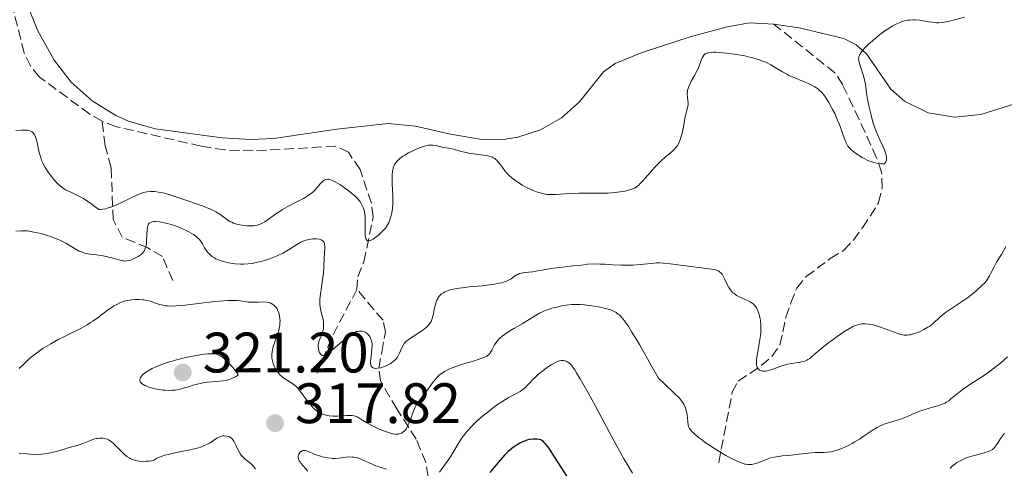
# Model space of a CAD drawing. Units: metres. Extents: x 622182 to 625663, y 4667036 to 4669409.
# Drawn here: x 623235 to 623408, y 4667178 to 4667257 of the extents above; entities that cross this region are included whole.
import ezdxf

# ---------------------------------------------------------------- set-up
doc = ezdxf.new("R2010")
doc.units = ezdxf.units.M
doc.header["$MEASUREMENT"] = 0
doc.linetypes.add('DGN Style 3', pattern=[2.435890702152634, 1.739921930109024, -0.6959687720436097])
for name, color, linetype, lineweight in [('Barranco lineal', 142, 'DGN Style 3', 13), ('Cota de punto acotado terreno', 7, 'Continuous', 0), ('Curva de nivel directora', 30, 'Continuous', 30), ('Curva de nivel intermedia', 30, 'Continuous', 0), ('Línea de cambio de uso (parcela vista)', 92, 'Continuous', 0), ('Punto acotado terreno (símbolo)', 7, 'Continuous', 0)]:
    doc.layers.add(name, color=color, linetype=linetype, lineweight=lineweight)
doc.styles.add('Style-Arial', font='arial.ttf')

# ---------------------------------------------------------------- blocks, each defined once
blk = doc.blocks.new('5PATER')
at = {"layer": 'Punto acotado terreno (símbolo)', "linetype": 'Continuous', "lineweight": 0}
h = blk.add_hatch(color=51, dxfattribs=at)
edge = h.paths.add_edge_path()
edge.add_ellipse((0, 0), major_axis=(-0.1095731443231308, -0.1110710700762829), ratio=0.9994222409660317, start_angle=0, end_angle=360)

msp = doc.modelspace()

# ---------------------------------------------------------------- linework, layer by layer
at = {"layer": 'Barranco lineal', "color": 142, "linetype": 'DGN Style 3', "lineweight": 13, "extrusion": (-0.4451854107100445, 0.4963473710766378, 0.745284668644297), "elevation": 2039304.106742705, "flags": 128}
msp.add_lwpolyline([(-3580272.4614507, -2279052.686510685), (-3580278.761647613, -2279056.766022772), (-3580287.495850916, -2279061.070507951)], dxfattribs=at)
at = {"layer": 'Barranco lineal', "color": 142, "linetype": 'DGN Style 3', "lineweight": 13}
for points in [[(623249.0499999998, 4667239.01, 301.1100000000006), (623246.8799999999, 4667240.26, 301.1100000000006), (623238.0700000003, 4667246.779999999, 301.1100000000006), (623236.4699999997, 4667248.74, 301.0399999999936), (623235.3600000005, 4667251, 300.8899999999995), (623233.29, 4667259.189999999, 300.7299999999959), (623232.8099999996, 4667263.600000001, 300.7400000000052), (623232.6100000005, 4667275.439999999, 300.3600000000006), (623231.8399999999, 4667287.869999999, 299.25), (623231.2800000003, 4667293.609999999, 299.25), (623230.3499999996, 4667298.539999999, 299.25), (623230.1100000005, 4667299.470000001, 299.25), (623228.9800000006, 4667301.350000001, 299.25), (623224.8300000001, 4667305.65, 298.5), (623224.2000000002, 4667307.430000001, 298.1300000000047), (623223.4699999997, 4667308.710000001, 298.2700000000041)], [(623357.3700000001, 4667179.01, 315.2700000000041), (623359.75, 4667191.390000001, 312.2899999999936), (623360.8099999996, 4667193.359999999, 311.5599999999977), (623364.8600000005, 4667196.07, 309.6900000000023), (623366.7000000002, 4667197.680000001, 308.9400000000023), (623368.1399999997, 4667199.730000001, 308.9499999999971), (623368.6200000001, 4667201.99, 308.1900000000023), (623369.1699999999, 4667204.59, 308.1900000000023), (623370.0300000003, 4667207.09, 307.820000000007), (623371.0800000001, 4667209.689999999, 307.820000000007), (623372.7300000006, 4667211.710000001, 307.4499999999971), (623376.9600000001, 4667214.869999999, 307.070000000007), (623379.3200000003, 4667216.300000001, 306.6999999999971), (623381.0300000003, 4667218.130000001, 306.7100000000065), (623382.6399999997, 4667220.310000001, 306.3300000000018), (623385.4600000001, 4667224.699999999, 306.3300000000018), (623386.0700000003, 4667227.289999999, 305.9799999999959), (623386, 4667230.060000001, 305.9700000000012), (623385.1200000001, 4667232.600000001, 305.679999999993), (623382.0300000003, 4667239.34, 304.6000000000058), (623379.1699999999, 4667245.390000001, 304.2700000000041), (623377.8300000001, 4667247.49, 304.1699999999983), (623367.0499999998, 4667256.08, 303.3699999999953)], [(623261.4699999997, 4667211.02, 312.2799999999988), (623259.6500000004, 4667215.26, 310.7899999999936), (623257.0999999996, 4667216.77, 309.679999999993), (623252.5999999996, 4667218.640000001, 307.8099999999977), (623250.9900000002, 4667221.720000001, 305.5800000000018), (623250.6399999997, 4667230.850000001, 302.6000000000058), (623249.5999999996, 4667234.720000001, 301.8500000000058), (623249.0499999998, 4667239.01, 301.1100000000006)], [(623293.8300000001, 4667209.430000001, 306.320000000007), (623293.9699999997, 4667211.699999999, 305.7799999999988), (623295.04, 4667214.32, 305.2100000000065), (623296.6900000004, 4667222.210000001, 304.0899999999965), (623296.3600000005, 4667224.619999999, 303.6199999999953), (623294.3600000005, 4667230.529999999, 302.9700000000012), (623292.3200000003, 4667233.58, 302.6000000000058), (623290.0700000003, 4667234.630000001, 302.2400000000052), (623275.5999999996, 4667233.789999999, 301.4799999999959), (623270.6299999999, 4667233.980000001, 301.6900000000023), (623266.4400000004, 4667234.630000001, 301.8500000000058), (623251.5700000003, 4667238.060000001, 301.1499999999942), (623249.0499999998, 4667239.01, 301.1100000000006)], [(623304.6200000001, 4667166.029999999, 325.6900000000023), (623306.2599999999, 4667174.42, 319.3600000000006), (623306.3499999996, 4667176.600000001, 318.2400000000052), (623305.9100000003, 4667179.029999999, 317.6000000000058), (623304.2300000006, 4667183.140000001, 316.3800000000047), (623300.8499999996, 4667188.449999999, 313.0299999999988), (623297.9800000006, 4667193.380000001, 311.1699999999983), (623297.6500000004, 4667195.609999999, 310.1499999999942), (623298.1900000004, 4667198.460000001, 308.929999999993), (623298.8300000001, 4667201.949999999, 308.5599999999977), (623298.4000000004, 4667204.029999999, 307.8099999999977), (623293.8300000001, 4667209.430000001, 306.320000000007)]]:
    msp.add_polyline3d(points, dxfattribs=at)
at = {"layer": 'Curva de nivel directora', "color": 30, "linetype": 'Continuous', "lineweight": 30, "elevation": 325, "flags": 128}
msp.add_lwpolyline([(623332.8700000001, 4667173.250000001), (623329.8199999991, 4667178.050000002), (623328.5499999997, 4667180.020000001), (623327.6299999988, 4667181.420000001), (623327.2899999989, 4667181.91), (623326.909999999, 4667182.400000001), (623326.7399999991, 4667182.580000001), (623326.4500000007, 4667182.84), (623326.2699999998, 4667182.949999999), (623326.149999999, 4667183.01), (623325.8899999997, 4667183.080000001), (623325.4400000004, 4667183.15), (623325.1900000002, 4667183.160000003), (623324.79, 4667183.15), (623324.1299999984, 4667183.060000001), (623323.659999999, 4667182.949999999), (623323.4299999988, 4667182.869999999), (623323.0699999989, 4667182.740000002), (623322.7000000001, 4667182.580000001), (623322.4599999987, 4667182.460000002), (623321.9699999992, 4667182.170000002), (623321.2400000005, 4667181.660000003), (623320.7399999998, 4667181.250000001), (623320.409999999, 4667180.960000004), (623319.7400000007, 4667180.310000001), (623319.3699999996, 4667179.910000003), (623318.6199999988, 4667179.060000001), (623317.1500000001, 4667177.300000001)], dxfattribs=at)
at = {"layer": 'Curva de nivel intermedia', "color": 30, "linetype": 'Continuous', "lineweight": 0, "flags": 128}
for points, elevation in [([(623400.5800000007, 4667257.289999999), (623398.5800000001, 4667256.750000001), (623397.7000000017, 4667256.539999999), (623396.9700000007, 4667256.399999999), (623396.6399999999, 4667256.349999999), (623396.0400000009, 4667256.310000001), (623395.6600000008, 4667256.319999999), (623394.8700000019, 4667256.399999999), (623394.2100000002, 4667256.509999999), (623393.2400000002, 4667256.679999999), (623392.7300000006, 4667256.750000001), (623391.9600000017, 4667256.82), (623391.5700000006, 4667256.829999999), (623390.890000001, 4667256.8), (623390.54, 4667256.750000001), (623390.0199999993, 4667256.640000001), (623389.5000000007, 4667256.480000001), (623389.2300000002, 4667256.38), (623388.6800000004, 4667256.149999999), (623388.3899999998, 4667256.009999999), (623387.9600000007, 4667255.77), (623387.5000000002, 4667255.499999999), (623386.5700000004, 4667254.890000001), (623385.6500000019, 4667254.210000002), (623385.0700000006, 4667253.749999999), (623384.02, 4667252.859999999), (623383.6900000015, 4667252.550000001), (623383.1300000005, 4667251.999999999), (623382.7000000012, 4667251.519999998), (623382.4800000022, 4667251.23), (623382.3500000003, 4667251.06), (623382.1600000004, 4667250.729999999), (623382.0199999996, 4667250.409999999), (623381.9800000016, 4667250.250000001), (623381.9600000014, 4667249.940000001), (623381.9800000016, 4667249.71), (623382.1100000012, 4667249.180000001), (623382.3700000005, 4667248.42), (623382.7800000019, 4667247.189999999), (623382.9500000017, 4667246.539999999), (623383.1399999994, 4667245.53), (623383.3700000019, 4667243.919999998), (623383.5300000005, 4667242.899999999), (623383.8600000013, 4667241.24), (623384.0800000004, 4667240.319999999), (623384.4800000006, 4667238.869999999), (623384.8, 4667237.880000001), (623384.9800000011, 4667237.390000001), (623385.2800000008, 4667236.67), (623385.7000000009, 4667235.720000001), (623386.2599999997, 4667234.529999998), (623386.500000001, 4667233.980000001), (623386.6900000012, 4667233.449999999), (623386.7600000004, 4667233.199999998), (623386.8400000008, 4667232.84), (623386.860000001, 4667232.539999999), (623386.860000001, 4667232.390000001), (623386.8400000008, 4667232.180000001), (623386.7500000015, 4667231.890000001), (623386.5900000005, 4667231.63), (623386.49, 4667231.509999999), (623385.8399999995, 4667231.529999998), (623385.4200000016, 4667231.58), (623385.1500000011, 4667231.63), (623384.6300000002, 4667231.75), (623384.2700000004, 4667231.869999998), (623383.5799999997, 4667232.140000002), (623382.9600000005, 4667232.439999999), (623382.5899999995, 4667232.650000001), (623381.9600000014, 4667233.050000001), (623381.1800000013, 4667233.580000001), (623380.8200000015, 4667233.849999999), (623380.6400000005, 4667234.01), (623380.3400000009, 4667234.32), (623380.0700000006, 4667234.66), (623379.9499999997, 4667234.859999999), (623379.7500000009, 4667235.220000002), (623379.4500000014, 4667235.930000001), (623379.1100000015, 4667236.9), (623378.5700000006, 4667238.42), (623378.26, 4667239.220000001), (623377.7500000005, 4667240.369999999), (623377.3900000005, 4667241.08), (623376.6999999998, 4667242.309999999), (623376.1200000009, 4667243.25), (623375.8500000006, 4667243.63), (623375.4200000013, 4667244.130000001), (623374.9699999997, 4667244.56), (623374.7199999995, 4667244.770000001), (623374.2600000012, 4667245.069999999), (623373.7200000003, 4667245.38), (623373.4000000008, 4667245.539999999), (623372.2699999998, 4667246.02), (623370.570000001, 4667246.71), (623369.7199999995, 4667247.079999999), (623369.3300000004, 4667247.279999998)], 305.0000000000001), ([(623369.3300000004, 4667247.279999998), (623368.5700000006, 4667247.689999999), (623367.1800000002, 4667248.519999999), (623366.5200000008, 4667248.9), (623365.6300000012, 4667249.369999998), (623365.1500000006, 4667249.58), (623364.3300000003, 4667249.88), (623363.3600000002, 4667250.159999999), (623362.7900000003, 4667250.3), (623361.9600000011, 4667250.480000001), (623360.1100000005, 4667250.81), (623358.7100000011, 4667250.999999999), (623357.4400000015, 4667251.119999998), (623356.8899999994, 4667251.140000001), (623356.42, 4667251.140000001), (623356.1400000006, 4667251.119999998), (623355.6700000013, 4667251.06), (623355.4700000001, 4667251.009999999), (623355.1399999993, 4667250.890000001), (623354.8900000012, 4667250.74), (623354.7600000015, 4667250.619999999), (623354.5600000003, 4667250.34), (623354.4700000009, 4667250.17), (623354.3100000002, 4667249.770000001), (623353.9700000002, 4667248.78), (623353.6900000009, 4667248.160000001), (623353.1000000008, 4667247.07), (623352.5300000008, 4667246.04), (623352.2800000005, 4667245.53), (623352.0800000015, 4667245.029999999), (623352.000000001, 4667244.789999999), (623351.9200000007, 4667244.449999998), (623351.8800000004, 4667244.23), (623351.8600000002, 4667243.82), (623351.8899999993, 4667243.259999999), (623351.9699999997, 4667242.579999999), (623351.99, 4667242.279999998), (623351.99, 4667242.05), (623351.9299999997, 4667241.609999999), (623351.5100000015, 4667239.759999999), (623351.1500000017, 4667237.759999998), (623350.9000000014, 4667236.67), (623350.6900000012, 4667235.970000001), (623350.5700000006, 4667235.640000001), (623350.3600000005, 4667235.179999999), (623350.1300000002, 4667234.779999998), (623349.9500000014, 4667234.529999998), (623349.5700000015, 4667234.07), (623349.3600000013, 4667233.859999998), (623348.920000001, 4667233.449999999), (623347.9400000019, 4667232.630000001), (623347.41, 4667232.17), (623347.0000000009, 4667231.789999999), (623346.1800000007, 4667230.95), (623345.3899999994, 4667230.069999999), (623344.4300000005, 4667228.989999999), (623344.0300000004, 4667228.539999999), (623343.5300000019, 4667228.009999999), (623343.3200000018, 4667227.81), (623342.9400000018, 4667227.49), (623342.6900000017, 4667227.34), (623342.5100000005, 4667227.239999999), (623342.1200000015, 4667227.079999999), (623341.3700000006, 4667226.849999999), (623340.9000000012, 4667226.73), (623340.0899999999, 4667226.59), (623339.1199999999, 4667226.470000001), (623338.5699999998, 4667226.430000001), (623337.9800000021, 4667226.399999999), (623336.7100000002, 4667226.369999998), (623334.0400000014, 4667226.359999998), (623332.7899999997, 4667226.350000001), (623331.1900000017, 4667226.289999999), (623329.5000000017, 4667226.180000001), (623328.8200000002, 4667226.140000001), (623328.0399999999, 4667226.12), (623327.6900000012, 4667226.130000001), (623327.1900000006, 4667226.17), (623326.4599999997, 4667226.289999999), (623325.76, 4667226.470000001), (623325.3900000014, 4667226.59), (623324.79, 4667226.819999999), (623323.82, 4667227.269999999), (623322.860000001, 4667227.800000001), (623322.3600000005, 4667228.109999999), (623321.6400000006, 4667228.609999999), (623320.9600000011, 4667229.15), (623320.6399999993, 4667229.439999999), (623320.350000001, 4667229.73), (623319.8300000001, 4667230.310000001), (623319.3800000009, 4667230.880000001), (623318.8700000013, 4667231.560000001), (623318.6500000021, 4667231.84), (623318.3799999994, 4667232.159999999), (623318.240000001, 4667232.3), (623318.0199999996, 4667232.470000001), (623317.7699999993, 4667232.609999998), (623317.6300000007, 4667232.680000001), (623317.4000000005, 4667232.760000001), (623316.8100000004, 4667232.92), (623315.6200000013, 4667233.119999998)], 305.0000000000001), ([(623276.290000001, 4667220.76), (623275.9199999999, 4667220.689999999), (623275.6600000008, 4667220.659999999), (623275.0999999996, 4667220.63), (623274.4800000006, 4667220.65), (623274.150000002, 4667220.680000001), (623273.6500000014, 4667220.739999999), (623272.8900000014, 4667220.890000001), (623272.3900000006, 4667221.029999998), (623272.1600000004, 4667221.109999998), (623271.8200000006, 4667221.249999999), (623271.500000001, 4667221.41), (623270.9199999999, 4667221.789999999), (623269.7300000008, 4667222.659999999), (623269.02, 4667223.100000001), (623268.610000001, 4667223.319999999), (623267.6900000002, 4667223.730000001), (623266.6500000006, 4667224.130000001), (623264.3100000004, 4667224.949999998), (623261.8300000017, 4667225.8), (623260.6200000001, 4667226.180000001), (623259.4800000002, 4667226.470000001), (623258.9500000004, 4667226.569999999), (623258.3, 4667226.66), (623257.9800000006, 4667226.679999999), (623257.5300000012, 4667226.67), (623256.9299999999, 4667226.609999999), (623256.6200000015, 4667226.550000001), (623256, 4667226.369999998), (623255.5599999997, 4667226.220000001), (623254.6000000008, 4667225.8), (623252.0000000013, 4667224.499999999), (623251.0500000013, 4667224.099999999), (623250.5799999997, 4667223.92), (623249.9500000017, 4667223.720000002), (623249.6299999999, 4667223.640000001), (623249.1700000016, 4667223.55), (623248.7100000011, 4667223.5), (623248.49, 4667223.489999999), (623247.6200000005, 4667224.170000001), (623247.0900000005, 4667224.56), (623246.1100000016, 4667225.21), (623245.6600000003, 4667225.480000001), (623244.850000001, 4667225.930000001), (623244.1500000014, 4667226.27), (623243.3400000001, 4667226.640000001), (623243.0000000002, 4667226.800000002), (623242.6500000015, 4667226.980000001), (623242.0500000003, 4667227.359999998), (623241.5400000006, 4667227.760000001), (623241.2300000022, 4667228.06), (623240.5999999996, 4667228.750000001), (623239.9300000013, 4667229.600000001), (623239.5800000004, 4667230.09), (623239.0700000008, 4667230.869999999), (623238.7700000014, 4667231.429999998), (623238.6200000015, 4667231.720000001), (623238.4299999992, 4667232.159999999), (623238.2599999994, 4667232.619999999), (623237.9900000012, 4667233.539999999), (623237.6200000001, 4667235.25), (623237.4500000003, 4667235.939999999), (623237.3600000008, 4667236.23), (623237.1600000019, 4667236.67), (623237.0800000015, 4667236.789999999), (623236.9200000005, 4667236.989999999), (623236.7400000017, 4667237.139999999), (623236.620000001, 4667237.220000001), (623236.3300000004, 4667237.329999999), (623235.9600000017, 4667237.419999998), (623235.7500000015, 4667237.439999999), (623235.2500000009, 4667237.460000001), (623234.8600000021, 4667237.45), (623233.8700000017, 4667237.369999999)], 305.0000000000001), ([(623315.6200000013, 4667233.119999998), (623313.7999999997, 4667233.369999998), (623312.9600000014, 4667233.509999999), (623311.9600000001, 4667233.730000001), (623310.9699999999, 4667234.019999999), (623310.5499999997, 4667234.140000001), (623309.9100000004, 4667234.27), (623309.0499999998, 4667234.42), (623308.6200000007, 4667234.52), (623307.6799999997, 4667234.759999999), (623307.1299999999, 4667234.83), (623306.7000000007, 4667234.819999999), (623306.4700000006, 4667234.800000001), (623306.0999999995, 4667234.740000002), (623305.6900000004, 4667234.640000001), (623304.8000000007, 4667234.339999998), (623303.8799999999, 4667233.949999999), (623303.2800000008, 4667233.659999999), (623302.9000000008, 4667233.46), (623302.2200000014, 4667233.08), (623301.9000000019, 4667232.869999997), (623301.3699999999, 4667232.49), (623300.9900000021, 4667232.13), (623300.7900000009, 4667231.909999999), (623300.4800000002, 4667231.46), (623300.2499999999, 4667230.99), (623300.1600000005, 4667230.720000001), (623300.0599999999, 4667230.25), (623299.9999999995, 4667229.640000001), (623299.9900000007, 4667229.279999998), (623300.0199999998, 4667227.960000002), (623300.1100000013, 4667225.939999999), (623300.1200000005, 4667224.96), (623300.1000000001, 4667224.499999999), (623300.0399999998, 4667223.659999998), (623299.9400000015, 4667222.91), (623299.85, 4667222.470000001), (623299.7800000005, 4667222.189999998), (623299.6200000019, 4667221.689999999), (623299.4200000007, 4667221.189999999), (623299.2999999999, 4667220.960000001), (623299.0200000006, 4667220.529999999), (623298.8100000005, 4667220.239999999), (623298.2699999996, 4667219.66), (623297.5800000011, 4667219.019999999), (623297.2100000001, 4667218.720000002), (623296.6700000013, 4667218.319999998), (623296.3300000017, 4667218.130000001), (623296.1799999997, 4667218.06), (623295.9699999995, 4667217.99), (623295.7999999997, 4667217.970000001), (623295.7000000014, 4667217.99), (623295.5300000014, 4667218.09), (623295.3700000006, 4667218.369999998), (623295.3000000013, 4667218.649999999), (623295.2699999999, 4667218.859999999), (623295.240000001, 4667219.350000001), (623295.2499999999, 4667220.319999999), (623295.2800000011, 4667221.699999998), (623295.2499999999, 4667222.34), (623295.2300000021, 4667222.630000001), (623295.1400000004, 4667223.140000001), (623295.0199999996, 4667223.59), (623294.9200000013, 4667223.86), (623294.7000000001, 4667224.350000001), (623294.4400000006, 4667224.81), (623294.2599999997, 4667225.050000002), (623293.9300000012, 4667225.429999999), (623293.4700000007, 4667225.880000001), (623293.1800000002, 4667226.130000001), (623292.200000001, 4667226.899999999), (623291.6500000012, 4667227.310000001), (623290.8100000008, 4667227.880000001), (623290.0199999996, 4667228.359999999), (623289.6700000009, 4667228.539999999), (623289.3500000011, 4667228.67), (623289.1700000003, 4667228.730000001), (623288.8300000003, 4667228.810000001), (623288.6900000018, 4667228.819999999), (623288.4300000003, 4667228.789999999), (623288.2000000001, 4667228.71), (623288.0599999992, 4667228.640000001), (623287.7999999999, 4667228.439999999), (623287.3799999999, 4667227.999999999), (623286.7800000008, 4667227.310000001), (623286.4600000011, 4667226.96), (623286.0000000007, 4667226.52), (623285.7300000002, 4667226.300000001), (623285.280000001, 4667225.970000001), (623284.730000001, 4667225.63), (623284.4100000014, 4667225.449999999), (623283.2800000005, 4667224.869999998), (623281.5700000006, 4667223.989999999), (623280.7200000011, 4667223.5), (623280.320000001, 4667223.240000002), (623279.5600000012, 4667222.720000001), (623278.22, 4667221.73), (623277.6299999999, 4667221.34), (623277.0800000001, 4667221.039999999), (623276.8200000008, 4667220.919999998), (623276.290000001, 4667220.76)], 305.0000000000001), ([(623261.3700000012, 4667220.810000001), (623260.5599999998, 4667221.039999999), (623259.9699999997, 4667221.180000001), (623259.1400000005, 4667221.33), (623258.4100000019, 4667221.390000001), (623258.1000000011, 4667221.380000001), (623257.8399999996, 4667221.34), (623257.690000002, 4667221.300000001), (623257.4400000017, 4667221.180000001), (623257.3400000011, 4667221.100000001), (623257.1800000002, 4667220.909999999), (623257.0599999996, 4667220.659999999), (623257.0100000004, 4667220.46), (623256.9400000012, 4667219.990000002), (623256.9000000008, 4667219.000000001), (623256.8700000017, 4667218.029999998), (623256.8400000005, 4667217.55), (623256.7700000012, 4667217.119999998), (623256.730000001, 4667216.92), (623256.6399999993, 4667216.640000001), (623256.5800000012, 4667216.470000001), (623256.4200000003, 4667216.17), (623256.3200000019, 4667216.039999999), (623256.1200000008, 4667215.810000001), (623255.9000000017, 4667215.599999999), (623255.4099999999, 4667215.259999999), (623254.8199999998, 4667214.939999999), (623254.5600000005, 4667214.820000002), (623254.0599999999, 4667214.62), (623253.7000000001, 4667214.52), (623253.3800000004, 4667214.460000001), (623253.2199999995, 4667214.45), (623252.890000001, 4667214.460000001), (623252.6400000006, 4667214.499999999), (623252.0300000004, 4667214.640000001), (623250.0099999999, 4667215.199999998), (623249.2300000018, 4667215.369999998), (623248.8400000008, 4667215.440000001), (623248.0600000008, 4667215.55), (623247.0400000014, 4667215.659999999), (623246.5300000019, 4667215.739999999), (623246.0300000012, 4667215.849999999), (623245.7899999998, 4667215.920000001), (623245.4200000009, 4667216.05), (623245.0499999999, 4667216.210000001), (623244.3100000002, 4667216.619999998), (623242.6900000018, 4667217.59), (623241.7500000007, 4667218.08), (623241.2400000012, 4667218.31), (623240.1600000015, 4667218.71), (623239.0500000007, 4667219.060000001), (623238.3300000009, 4667219.26), (623237.0400000013, 4667219.550000001), (623236.2600000012, 4667219.689999999), (623235.9200000014, 4667219.73), (623235.270000001, 4667219.779999998), (623234.8500000008, 4667219.77), (623233.9200000009, 4667219.699999998)], 310), ([(623293.0800000017, 4667201.699999998), (623292.8300000014, 4667201.539999999), (623292.2500000002, 4667201.109999998), (623291.1700000007, 4667200.240000002), (623289.6300000006, 4667198.970000002), (623288.9700000011, 4667198.449999998), (623288.4600000017, 4667198.090000001), (623288.2500000015, 4667197.970000001), (623288.0200000012, 4667197.869999999), (623287.9200000007, 4667197.849999999), (623287.7400000019, 4667197.84), (623287.6400000014, 4667197.880000001), (623287.4600000002, 4667198.019999999), (623287.3399999995, 4667198.189999999), (623287.2700000004, 4667198.32), (623287.1400000006, 4667198.649999999), (623287.04, 4667199.060000001), (623287.0100000009, 4667199.499999999), (623287.0199999999, 4667199.710000001), (623287.0500000013, 4667199.92), (623287.1500000019, 4667200.33), (623287.3100000005, 4667200.730000001), (623287.5400000007, 4667201.269999999), (623287.6600000013, 4667201.539999999), (623287.8500000014, 4667202.13), (623287.9200000007, 4667202.440000001), (623287.9699999999, 4667202.939999999), (623287.9600000009, 4667203.490000002), (623287.9200000007, 4667203.779999999), (623287.8700000015, 4667204.09), (623287.7100000005, 4667204.760000001), (623287.4700000014, 4667205.76), (623287.3799999999, 4667206.32), (623287.3200000017, 4667206.91), (623287.3100000005, 4667207.220000002), (623287.3200000017, 4667207.699999999), (623287.4100000011, 4667208.71), (623287.5099999994, 4667209.409999999), (623287.7400000019, 4667210.829999999), (623287.9000000006, 4667211.869999998), (623287.9500000019, 4667212.36), (623288.0200000012, 4667213.31), (623288.0900000005, 4667215.02), (623288.1200000019, 4667215.769999999), (623288.1799999999, 4667216.649999999), (623288.1799999999, 4667217.029999999), (623288.1500000008, 4667217.369999999), (623288.1100000007, 4667217.53), (623287.980000001, 4667217.800000001), (623287.8899999994, 4667217.92), (623287.7100000005, 4667218.06), (623287.5600000008, 4667218.149999999), (623287.1800000009, 4667218.27), (623286.7400000005, 4667218.34), (623286.5199999993, 4667218.350000001), (623286.060000001, 4667218.34), (623285.7000000011, 4667218.300000001), (623285.1600000003, 4667218.199999998), (623284.8899999998, 4667218.130000001), (623284.4900000019, 4667217.999999999), (623284.1100000021, 4667217.839999998), (623283.8600000015, 4667217.720000001), (623283.3699999999, 4667217.439999999), (623281.7800000006, 4667216.42), (623280.7999999993, 4667215.849999999), (623279.7800000003, 4667215.349999999), (623279.2200000014, 4667215.109999999), (623278.3200000006, 4667214.77), (623277.3799999995, 4667214.470000001), (623276.9000000012, 4667214.34), (623275.9000000021, 4667214.119999999), (623275.4000000014, 4667214.039999999), (623274.6400000014, 4667213.949999999), (623273.8900000004, 4667213.92), (623273.3800000009, 4667213.92), (623272.4000000019, 4667213.980000001), (623271.9300000002, 4667214.039999999), (623271.0100000015, 4667214.199999999), (623270.1700000011, 4667214.419999998), (623269.6600000014, 4667214.600000001), (623269.04, 4667214.859999998), (623268.7699999998, 4667215), (623268.3600000006, 4667215.259999999), (623268.1300000004, 4667215.440000001), (623267.7300000002, 4667215.810000001), (623267.5600000004, 4667216.01), (623267.280000001, 4667216.390000001), (623267.0500000007, 4667216.77), (623266.6900000009, 4667217.460000001), (623266.4500000017, 4667217.850000001), (623266.3300000011, 4667218.02), (623266.1299999999, 4667218.27), (623265.7800000012, 4667218.609999999), (623265.5800000001, 4667218.769999999), (623265.0999999995, 4667219.099999999), (623264.2900000003, 4667219.579999999), (623263.820000001, 4667219.820000002), (623263.0499999998, 4667220.179999999), (623262.2100000017, 4667220.519999999), (623261.7700000014, 4667220.680000001), (623261.3700000012, 4667220.810000001)], 310), ([(623407.8100000013, 4667216.980000001), (623407.4300000013, 4667216.260000001), (623407.0300000012, 4667215.569999999), (623406.4700000002, 4667214.699999998), (623406.1900000008, 4667214.230000001), (623405.7599999994, 4667213.42), (623405.2099999995, 4667212.319999999), (623404.9600000015, 4667211.84), (623404.6100000006, 4667211.26), (623404.3500000013, 4667210.930000001), (623404.1600000013, 4667210.699999999), (623403.6500000017, 4667210.179999999), (623402.5400000007, 4667209.159999999), (623401.8600000013, 4667208.58), (623401.1100000002, 4667207.999999999), (623400.7200000014, 4667207.720000001), (623399.5099999999, 4667206.92), (623397.9200000007, 4667205.9), (623397.2000000009, 4667205.38), (623396.8600000012, 4667205.109999999), (623396.2300000008, 4667204.559999999), (623395.0500000007, 4667203.490000002), (623394.4400000004, 4667203.01), (623394.1200000008, 4667202.8), (623393.4400000013, 4667202.409999999), (623392.7700000008, 4667202.09), (623392.3300000004, 4667201.91), (623391.5200000014, 4667201.630000001), (623391.0499999997, 4667201.510000001), (623390.8300000007, 4667201.460000001), (623390.4999999999, 4667201.42)], 310), ([(623390.4999999999, 4667201.42), (623390.1600000003, 4667201.42), (623389.9800000013, 4667201.439999999), (623389.38, 4667201.550000001), (623389.0200000001, 4667201.649999999), (623387.7400000016, 4667202.099999998), (623385.8200000017, 4667202.810000001), (623384.9200000009, 4667203.109999998), (623384.5099999995, 4667203.220000001), (623383.7699999998, 4667203.369999997), (623383.1300000005, 4667203.42), (623382.7500000005, 4667203.42), (623382.5100000014, 4667203.399999999), (623382.0500000009, 4667203.320000002), (623381.6100000006, 4667203.199999998), (623381.3800000004, 4667203.130000001), (623381.0400000005, 4667202.980000001), (623380.4600000017, 4667202.680000001), (623379.3799999999, 4667202), (623378.1600000015, 4667201.159999999), (623377.5, 4667200.679999999), (623376.4900000021, 4667199.939999999), (623375.1500000008, 4667198.869999998), (623374.4500000012, 4667198.260000001), (623373.7000000002, 4667197.61), (623373.3700000016, 4667197.34), (623373.0400000009, 4667197.119999998), (623372.8700000009, 4667197.029999998), (623372.6000000006, 4667196.91), (623372.3099999999, 4667196.81), (623371.6700000007, 4667196.67), (623370.2300000011, 4667196.470000001), (623369.4600000001, 4667196.32), (623369.0800000001, 4667196.220000001), (623368.3100000012, 4667195.980000001), (623366.9000000008, 4667195.46), (623366.2900000006, 4667195.259999999), (623366.0300000013, 4667195.180000001), (623365.5599999997, 4667195.100000001), (623365.1700000007, 4667195.09), (623364.9400000006, 4667195.130000001), (623364.8100000009, 4667195.17), (623364.5600000005, 4667195.279999998), (623364.3500000006, 4667195.449999998), (623364.260000001, 4667195.560000001), (623364.1500000015, 4667195.759999999), (623364.0599999998, 4667196.01), (623364.0399999998, 4667196.170000001), (623364.0100000007, 4667196.529999998), (623364.0100000007, 4667196.749999999), (623364.0300000008, 4667197.109999999), (623364.0800000001, 4667197.519999999), (623364.240000001, 4667198.48), (623364.6299999999, 4667200.649999999), (623364.7599999995, 4667201.73), (623364.7999999997, 4667202.239999999), (623364.7900000007, 4667203.180000001), (623364.7000000014, 4667204.029999999), (623364.6100000021, 4667204.529999998), (623364.5400000005, 4667204.84), (623364.3799999995, 4667205.410000001), (623364.1900000018, 4667205.890000002), (623364.0800000001, 4667206.109999998), (623363.9000000012, 4667206.400000001), (623363.6900000012, 4667206.67), (623363.5700000003, 4667206.789999997), (623363.290000001, 4667207.020000001), (623363.1400000012, 4667207.13), (623362.8799999997, 4667207.279999999), (623362.5800000002, 4667207.429999999), (623361.9200000009, 4667207.720000001), (623360.9700000009, 4667208.150000001), (623360.5100000004, 4667208.41), (623360.0800000012, 4667208.720000001), (623359.8800000001, 4667208.88), (623359.6200000008, 4667209.159999999), (623359.4500000009, 4667209.369999999), (623359.1600000004, 4667209.789999999), (623358.8000000005, 4667210.46), (623358.4000000004, 4667211.31), (623358.2199999995, 4667211.679999998), (623357.9600000001, 4667212.119999998), (623357.8200000015, 4667212.3), (623357.530000001, 4667212.579999999), (623357.3200000008, 4667212.710000001), (623357.1599999999, 4667212.789999999), (623356.8300000012, 4667212.91), (623356.6200000012, 4667212.960000001), (623356.1300000016, 4667213.039999999), (623353.900000001, 4667213.29), (623348.8400000005, 4667213.980000001), (623347.6300000013, 4667214.099999999), (623346.9500000018, 4667214.119999999), (623346.5100000014, 4667214.11), (623345.5200000014, 4667214.029999999), (623343.5499999998, 4667213.819999999), (623342.3400000005, 4667213.730000001), (623341.0000000017, 4667213.699999998), (623340.290000001, 4667213.71), (623338.78, 4667213.8), (623337.3600000006, 4667213.890000001)], 310), ([(623337.3600000006, 4667213.890000001), (623336.6200000008, 4667213.92), (623335.480000001, 4667213.929999999), (623334.3000000007, 4667213.869999998), (623333.7000000017, 4667213.8), (623332.7800000008, 4667213.649999999), (623331.7500000005, 4667213.58), (623329.9300000009, 4667213.390000001), (623328.3799999997, 4667213.180000001), (623325.9800000014, 4667212.769999999), (623324.6600000004, 4667212.579999999), (623323.4000000019, 4667212.429999999), (623322.9400000015, 4667212.369999999), (623322.3800000005, 4667212.230000001), (623322.0700000019, 4667212.109999999), (623321.8600000018, 4667212), (623321.4400000017, 4667211.720000001), (623320.9100000019, 4667211.350000001), (623320.5499999998, 4667211.140000001), (623320.1000000006, 4667210.930000001), (623319.8400000012, 4667210.829999999), (623319.2100000009, 4667210.640000001), (623318.8399999999, 4667210.55), (623318.2200000008, 4667210.42), (623317.49, 4667210.310000001), (623315.8400000003, 4667210.119999998), (623313.4599999998, 4667209.890000001), (623312.3199999998, 4667209.760000001), (623311.2800000005, 4667209.609999998), (623310.8100000012, 4667209.519999999), (623310.2000000009, 4667209.380000001), (623309.8400000011, 4667209.269999999), (623309.2399999998, 4667209.019999999), (623309.0000000007, 4667208.890000001), (623308.5900000016, 4667208.599999998), (623308.280000001, 4667208.279999998), (623308.110000001, 4667208.050000001), (623308.0199999994, 4667207.890000001), (623307.8600000007, 4667207.560000001), (623307.7500000012, 4667207.259999999), (623307.5600000012, 4667206.640000001), (623307.4100000014, 4667205.999999999), (623307.2500000005, 4667205.189999999), (623307.17, 4667204.82), (623307.0500000016, 4667204.359999998), (623306.98, 4667204.15), (623306.8500000006, 4667203.849999999), (623306.6800000005, 4667203.56), (623306.5800000001, 4667203.42), (623306.3499999997, 4667203.140000001), (623306.2100000011, 4667202.999999999), (623305.9699999997, 4667202.78), (623305.6900000004, 4667202.560000001), (623305.0500000011, 4667202.09), (623303.6699999997, 4667201.189999999), (623303.0700000008, 4667200.789999999), (623302.6100000005, 4667200.439999999), (623302.4300000014, 4667200.279999998), (623302.140000001, 4667199.949999998), (623301.9900000012, 4667199.720000001), (623301.7100000017, 4667199.189999998), (623301.2500000013, 4667198.150000001), (623300.9200000005, 4667197.579999999), (623300.6400000011, 4667197.220000001), (623300.4800000002, 4667197.039999999), (623300.2099999997, 4667196.79), (623299.9100000003, 4667196.550000001), (623299.6799999999, 4667196.409999999), (623299.2100000005, 4667196.15), (623298.9700000014, 4667196.039999999), (623298.4700000007, 4667195.849999999), (623297.9900000002, 4667195.71), (623297.4100000013, 4667195.599999999), (623297.1600000008, 4667195.59), (623296.9199999995, 4667195.609999999), (623296.780000001, 4667195.63), (623296.5599999996, 4667195.739999999), (623296.4700000002, 4667195.810000001), (623296.3300000017, 4667195.989999999), (623296.2500000012, 4667196.220000001), (623296.2199999999, 4667196.4), (623296.2100000009, 4667196.83), (623296.3000000004, 4667197.710000001), (623296.4600000012, 4667199), (623296.4800000014, 4667199.630000001), (623296.4700000002, 4667199.91), (623296.3800000009, 4667200.439999999), (623296.2199999999, 4667200.9), (623296.0900000003, 4667201.159999999), (623295.9800000007, 4667201.32), (623295.7500000005, 4667201.600000001), (623295.6000000008, 4667201.73), (623295.29, 4667201.929999999), (623294.9500000003, 4667202.060000001), (623294.7200000001, 4667202.109999999), (623294.5599999991, 4667202.13), (623294.2400000017, 4667202.13), (623293.9300000012, 4667202.08), (623293.7700000001, 4667202.039999999), (623293.5100000009, 4667201.939999999), (623293.0800000017, 4667201.699999998)], 310), ([(623278.5500000007, 4667207.08), (623278.22, 4667207.17), (623277.9900000021, 4667207.21), (623277.4900000013, 4667207.259999999), (623276.5800000017, 4667207.25), (623275.3099999998, 4667207.21), (623274.7100000008, 4667207.239999999), (623274.140000001, 4667207.310000001), (623273.2900000014, 4667207.449999999), (623272.7700000006, 4667207.500000001), (623271.7600000004, 4667207.529999999), (623271.1400000012, 4667207.519999999), (623270.4300000004, 4667207.470000001), (623268.7899999998, 4667207.319999999), (623263.66, 4667206.709999999), (623262.0100000005, 4667206.56), (623261.350000001, 4667206.529999998), (623260.5199999996, 4667206.56), (623260.1599999998, 4667206.59), (623259.4700000013, 4667206.73), (623259.1400000005, 4667206.83), (623258.4600000011, 4667207.050000002), (623257.4999999999, 4667207.369999999), (623256.9900000002, 4667207.51), (623256.4400000004, 4667207.619999999), (623256.140000001, 4667207.659999999), (623255.6, 4667207.710000001), (623255.3200000006, 4667207.710000001), (623254.8800000002, 4667207.699999999), (623254.2099999997, 4667207.639999999), (623253.5200000012, 4667207.519999999), (623253.1700000003, 4667207.429999999), (623252.4800000018, 4667207.21), (623252.1399999999, 4667207.08), (623251.6300000002, 4667206.84), (623251.1400000007, 4667206.570000002), (623250.8099999999, 4667206.369999999), (623250.1700000007, 4667205.92), (623248.1600000013, 4667204.4), (623247.4300000004, 4667203.869999998), (623247.0400000014, 4667203.619999998), (623246.4400000002, 4667203.24), (623245.1700000007, 4667202.529999999), (623243.8699999996, 4667201.869999998), (623242.2100000012, 4667201.060000001), (623241.4600000002, 4667200.690000001), (623240.0200000008, 4667199.92), (623239.2100000017, 4667199.439999999), (623238.7199999999, 4667199.119999998), (623237.7800000011, 4667198.460000002), (623236.82, 4667197.730000001), (623236.3000000014, 4667197.3), (623235.4499999997, 4667196.52), (623234.4599999996, 4667195.550000002)], 315.0000000000001), ([(623310.5700000019, 4667195.689999999), (623310.2000000009, 4667195.539999999), (623309.6700000013, 4667195.289999997), (623309.1799999995, 4667195.029999998), (623308.9500000015, 4667194.880000001), (623308.5, 4667194.560000001), (623308.2899999998, 4667194.38), (623307.9800000014, 4667194.09), (623307.6799999997, 4667193.77), (623307.1200000008, 4667193.07), (623306.1100000006, 4667191.62), (623305.6600000013, 4667191.000000001), (623305.25, 4667190.5), (623304.7400000005, 4667189.91), (623304.5000000012, 4667189.59), (623304.270000001, 4667189.220000002), (623304.1500000004, 4667189.009999999), (623303.9800000006, 4667188.649999999), (623303.6400000007, 4667187.76), (623303.1700000013, 4667186.419999998), (623302.9000000008, 4667185.770000001), (623302.6000000013, 4667185.180000001), (623302.4500000017, 4667184.92), (623302.1900000002, 4667184.599999999), (623301.9100000006, 4667184.349999999), (623301.7100000017, 4667184.220000002), (623301.5700000009, 4667184.159999998), (623301.2800000004, 4667184.069999999), (623301.0600000012, 4667184.029999999), (623300.5800000008, 4667184.029999999), (623300.0800000001, 4667184.109999999), (623299.7400000005, 4667184.199999999), (623299.0200000006, 4667184.429999999), (623298.1800000002, 4667184.749999999), (623297.6200000013, 4667184.979999999), (623296.5400000019, 4667185.490000002), (623295.7999999997, 4667185.88), (623295.4700000011, 4667186.069999999), (623294.880000001, 4667186.439999999), (623294.1800000013, 4667186.869999997), (623293.8399999995, 4667187.050000001), (623293.4900000007, 4667187.189999999), (623293.3000000007, 4667187.239999998), (623293.0000000012, 4667187.300000002), (623292.6799999994, 4667187.33), (623291.9700000008, 4667187.319999999), (623290.4199999997, 4667187.199999998), (623289.6300000006, 4667187.179999999), (623288.9600000001, 4667187.23), (623288.6400000004, 4667187.279999999), (623288.170000001, 4667187.399999999), (623287.7100000005, 4667187.569999999), (623287.4900000015, 4667187.67), (623287.0500000013, 4667187.920000001), (623286.8299999998, 4667188.07), (623286.5100000004, 4667188.329999999), (623286.2000000018, 4667188.619999998), (623285.5900000016, 4667189.289999999), (623285.0199999994, 4667190.010000001), (623284.3300000011, 4667190.940000001), (623284.0200000004, 4667191.359999998), (623283.4300000002, 4667192.09), (623283.0800000015, 4667192.440000001), (623282.8500000013, 4667192.640000002), (623282.3799999997, 4667192.980000001), (623281.1799999994, 4667193.720000001), (623280.7600000014, 4667194.029999999), (623280.5600000002, 4667194.21), (623280.3600000013, 4667194.409999999), (623279.9900000002, 4667194.859999998), (623279.76, 4667195.189999999), (623279.4800000007, 4667195.649999999), (623279.36, 4667195.88), (623279.1200000008, 4667196.42), (623278.9700000011, 4667196.899999999), (623278.9199999997, 4667197.140000001), (623278.8700000005, 4667197.519999999), (623278.8700000005, 4667197.909999999), (623278.8800000015, 4667198.119999999), (623278.9800000022, 4667198.789999999), (623279.0700000017, 4667199.159999999), (623279.1900000002, 4667199.559999999), (623279.4800000007, 4667200.41), (623279.9000000008, 4667201.630000001), (623280.0799999996, 4667202.25), (623280.2100000015, 4667202.869999999), (623280.2600000007, 4667203.16), (623280.300000001, 4667203.600000001), (623280.3099999998, 4667203.890000001), (623280.2800000008, 4667204.430000001), (623280.2400000006, 4667204.689999999), (623280.14, 4667205.17), (623279.9900000002, 4667205.609999999), (623279.8600000006, 4667205.869999999), (623279.7800000003, 4667206.039999999), (623279.5800000012, 4667206.329999999), (623279.4000000001, 4667206.539999999), (623279.2700000005, 4667206.66), (623279, 4667206.859999999), (623278.8600000015, 4667206.949999998), (623278.5500000007, 4667207.08)], 315.0000000000001), ([(623375.760000001, 4667180.810000001), (623374.8100000012, 4667180.800000002), (623374.3200000017, 4667180.789999999), (623373.1500000004, 4667180.699999998), (623371.4600000005, 4667180.49), (623370.5900000011, 4667180.390000001), (623369.7000000015, 4667180.300000001), (623368.5200000014, 4667180.199999998), (623367.9500000014, 4667180.130000001), (623367.110000001, 4667179.99), (623366.7100000008, 4667179.9), (623366.3200000019, 4667179.789999999), (623365.5700000009, 4667179.539999999), (623364.240000001, 4667179.009999999), (623363.6500000008, 4667178.81), (623363.1600000013, 4667178.710000002), (623362.9199999999, 4667178.680000001), (623362.5600000002, 4667178.689999999), (623362.1700000011, 4667178.74), (623361.97, 4667178.779999998), (623361.6500000004, 4667178.869999998), (623360.9400000018, 4667179.140000001), (623360.5300000005, 4667179.319999999), (623359.6299999999, 4667179.76), (623358.6399999995, 4667180.289999999), (623357.2900000017, 4667181.079999999), (623356.61, 4667181.499999999), (623355.1900000006, 4667182.46), (623354.3500000002, 4667183.07), (623353.8499999996, 4667183.460000001), (623353.0400000004, 4667184.13), (623352.6100000013, 4667184.539999999), (623352.4600000015, 4667184.710000001), (623352.2300000013, 4667185.029999998), (623352.1300000007, 4667185.23), (623352.0900000005, 4667185.359999998), (623352.0200000012, 4667185.649999999), (623351.8500000013, 4667187.439999999), (623351.7400000017, 4667187.999999999), (623351.6600000013, 4667188.27), (623351.5200000005, 4667188.680000001), (623351.2400000012, 4667189.289999999), (623351.0100000009, 4667189.659999999), (623350.8400000011, 4667189.890000001), (623350.47, 4667190.33), (623349.52, 4667191.3), (623347.9199999997, 4667192.82), (623346.810000001, 4667193.84), (623345.4699999999, 4667196.220000001), (623343.4500000015, 4667199.76), (623342.1399999994, 4667201.96), (623341.5600000005, 4667202.890000001), (623341.260000001, 4667203.34), (623340.8099999996, 4667203.96), (623340.2400000017, 4667204.65), (623339.9300000012, 4667204.970000001), (623339.7400000012, 4667205.130000002), (623339.3800000013, 4667205.390000001), (623338.9900000001, 4667205.609999999), (623338.7599999999, 4667205.71), (623338.3399999996, 4667205.869999999), (623337.5100000004, 4667206.100000001), (623336.5100000014, 4667206.329999999), (623335.9400000013, 4667206.439999999), (623335.0700000018, 4667206.59), (623333.8, 4667206.759999999), (623333.04, 4667206.819999998), (623332.6900000013, 4667206.83), (623332.0099999995, 4667206.83), (623331.5600000003, 4667206.800000001), (623330.5900000003, 4667206.680000001), (623329.5000000017, 4667206.49), (623328.9299999995, 4667206.369999999), (623328.0700000012, 4667206.15), (623327.270000001, 4667205.890000002), (623326.9, 4667205.75), (623326.5600000003, 4667205.599999999), (623325.920000001, 4667205.27), (623323.810000001, 4667203.980000001), (623322.8299999997, 4667203.430000001), (623321.4000000014, 4667202.619999999), (623320.6900000006, 4667202.199999998), (623319.7200000006, 4667201.56), (623319.3099999994, 4667201.24), (623318.9500000017, 4667200.92), (623318.7500000005, 4667200.720000002), (623318.4000000019, 4667200.31), (623318.2600000009, 4667200.109999998), (623318.0100000007, 4667199.74), (623317.51, 4667198.759999999), (623317.310000001, 4667198.41), (623317.2000000017, 4667198.260000001), (623317.0000000005, 4667198.05), (623316.7600000012, 4667197.859999998), (623316.6200000005, 4667197.76), (623316.0900000007, 4667197.489999999), (623315.7500000009, 4667197.359999999), (623314.4600000011, 4667196.92), (623312.3900000014, 4667196.3), (623311.380000001, 4667195.980000001), (623310.5700000019, 4667195.689999999)], 315.0000000000001), ([(623268.3000000003, 4667198.16), (623267.6100000017, 4667198.140000001), (623266.9700000003, 4667198.079999999), (623265.550000001, 4667197.869999999), (623264.04, 4667197.569999999), (623263.0300000019, 4667197.33), (623262.3700000005, 4667197.160000001), (623261.1200000008, 4667196.800000001), (623260.4900000005, 4667196.600000001), (623259.3600000017, 4667196.199999999), (623258.4000000006, 4667195.810000001), (623257.8600000021, 4667195.550000002), (623257.54, 4667195.380000002), (623256.9700000001, 4667195.050000001), (623256.7000000018, 4667194.880000001), (623256.2600000015, 4667194.539999999), (623255.9500000009, 4667194.219999999), (623255.8100000002, 4667194.009999999), (623255.7400000007, 4667193.88), (623255.6800000004, 4667193.609999999), (623255.6900000017, 4667193.439999999), (623255.7600000009, 4667193.229999999), (623255.9000000017, 4667193.039999999), (623256.1000000006, 4667192.849999999), (623256.2400000015, 4667192.76), (623256.5700000002, 4667192.579999999), (623256.7700000012, 4667192.489999999), (623257.1199999999, 4667192.359999999), (623257.8799999999, 4667192.119999998), (623258.3100000012, 4667192.02), (623259.0100000009, 4667191.880000001), (623259.7599999997, 4667191.779999998), (623260.1399999997, 4667191.74), (623260.9199999997, 4667191.720000001), (623261.2999999997, 4667191.73), (623261.8700000019, 4667191.77), (623262.4300000007, 4667191.859999998), (623262.7900000005, 4667191.939999999), (623263.5100000004, 4667192.140000001), (623264.2300000022, 4667192.359999999), (623265.2300000014, 4667192.67), (623265.7499999999, 4667192.82), (623266.5800000014, 4667192.999999999), (623267.0199999996, 4667193.079999999), (623267.4700000011, 4667193.140000001), (623268.4099999998, 4667193.220000001), (623269.7100000007, 4667193.34), (623270.3400000011, 4667193.42), (623270.9600000001, 4667193.529999998), (623271.2500000007, 4667193.600000001), (623271.8200000006, 4667193.789999999), (623272.0900000011, 4667193.899999999), (623272.4700000011, 4667194.099999999), (623272.8100000009, 4667194.349999999), (623272.9699999995, 4667194.489999999), (623272.2699999999, 4667195.42), (623271.9500000003, 4667195.819999999), (623271.500000001, 4667196.350000001), (623270.8799999997, 4667196.990000002), (623270.4999999997, 4667197.319999999), (623270.2500000015, 4667197.51), (623269.7799999999, 4667197.8), (623269.5499999997, 4667197.909999999), (623269.0900000016, 4667198.06), (623268.6199999999, 4667198.140000001), (623268.3000000003, 4667198.16)], 319.9999999999999), ([(623342.22, 4667177.149999999), (623341.27, 4667178.73), (623340.7000000001, 4667179.720000001), (623338.6600000015, 4667183.439999999), (623335.72, 4667188.92), (623334.4500000004, 4667191.26), (623333.0600000002, 4667193.75), (623332.4200000009, 4667194.82), (623332.0900000001, 4667195.33), (623331.8900000012, 4667195.609999999), (623331.5500000014, 4667196.039999999), (623331.3700000005, 4667196.24), (623331.0300000006, 4667196.550000001), (623330.72, 4667196.77), (623330.520000001, 4667196.869999998), (623330.3800000001, 4667196.92), (623330.1200000008, 4667196.98), (623329.9800000001, 4667196.990000002), (623329.6900000017, 4667196.970000001), (623329.380000001, 4667196.899999999), (623329.1700000009, 4667196.83), (623328.7199999995, 4667196.630000001), (623327.9300000004, 4667196.189999999), (623327.5000000013, 4667195.909999999), (623326.7999999993, 4667195.41), (623325.8000000003, 4667194.609999998), (623325.3100000008, 4667194.179999999), (623324.6200000001, 4667193.509999999), (623324.2100000011, 4667193.059999999), (623323.6800000013, 4667192.5), (623323.4100000008, 4667192.23), (623322.9700000006, 4667191.850000001), (623322.7300000014, 4667191.680000001), (623322.4699999999, 4667191.519999999), (623321.8799999999, 4667191.199999999), (623320.940000001, 4667190.720000001), (623320.38, 4667190.41), (623319.4400000012, 4667189.840000001), (623318.3500000006, 4667189.099999999), (623317.310000001, 4667188.329999999), (623316.7900000003, 4667187.909999999), (623316.0100000004, 4667187.279999999), (623314.9100000005, 4667186.310000001), (623314.420000001, 4667185.84), (623313.9699999995, 4667185.390000001), (623313.1900000017, 4667184.539999999), (623312.5600000012, 4667183.75), (623312.2000000015, 4667183.249999999), (623311.5900000012, 4667182.319999999), (623311.0100000001, 4667181.34), (623310.3200000017, 4667180.17), (623309.9800000018, 4667179.63), (623308.3500000002, 4667177.319999999)], 319.9999999999999), ([(623408.1300000009, 4667197.599999999), (623406.8700000005, 4667196.499999999), (623406.2000000019, 4667195.949999999), (623405.1400000004, 4667195.130000001), (623404.5800000015, 4667194.730000001), (623403.4200000014, 4667193.970000001), (623401.1600000017, 4667192.539999999), (623400.1900000017, 4667191.869999997), (623399.7699999991, 4667191.550000001), (623399.0300000015, 4667190.940000001), (623398.1799999999, 4667190.220000001), (623397.780000002, 4667189.9), (623397.3600000018, 4667189.619999999), (623397.1400000006, 4667189.489999999), (623396.7899999997, 4667189.329999999), (623396.0300000019, 4667189.050000002), (623394.350000001, 4667188.58), (623393.4700000006, 4667188.32), (623393.03, 4667188.159999999), (623392.1400000005, 4667187.82), (623390.3600000013, 4667187.08), (623389.4699999995, 4667186.74), (623388.1399999994, 4667186.310000001), (623386.9900000006, 4667185.949999999), (623386.4299999997, 4667185.759999999), (623385.6300000016, 4667185.42), (623385.2400000005, 4667185.220000001), (623384.4900000016, 4667184.78), (623382.9600000005, 4667183.73), (623382.1, 4667183.159999999), (623381.2700000008, 4667182.659999999), (623380.8300000004, 4667182.410000001), (623380.1599999999, 4667182.06), (623379.1500000019, 4667181.590000001), (623378.1799999995, 4667181.21), (623377.7200000013, 4667181.069999999), (623377.2899999999, 4667180.970000002), (623377.0199999994, 4667180.909999998), (623376.5000000009, 4667180.849999999), (623375.760000001, 4667180.810000001)], 315.0000000000001), ([(623245.0000000007, 4667182.140000001), (623245.8600000013, 4667182.470000001), (623246.99, 4667182.930000001), (623247.5600000002, 4667183.119999999), (623248.0499999995, 4667183.24), (623248.2999999998, 4667183.289999999), (623248.6600000019, 4667183.329999999), (623249.1900000017, 4667183.32), (623249.5300000014, 4667183.26), (623249.6900000002, 4667183.220000001), (623249.9400000004, 4667183.130000001), (623250.1700000007, 4667183.019999999), (623250.62, 4667182.730000001), (623251.0400000003, 4667182.38), (623251.8400000003, 4667181.600000001), (623252.5800000002, 4667180.859999999), (623252.9199999999, 4667180.529999998), (623253.4100000017, 4667180.12), (623253.8099999996, 4667179.850000001), (623254.0100000007, 4667179.730000001), (623254.3300000003, 4667179.59), (623254.9200000004, 4667179.409999999), (623255.6100000012, 4667179.289999999), (623256.0200000001, 4667179.25), (623256.76, 4667179.259999999), (623257.3400000011, 4667179.310000001), (623257.6600000008, 4667179.359999999), (623258.1700000004, 4667179.449999999), (623258.3300000014, 4667179.569999999), (623258.6900000012, 4667179.789999999), (623259.1100000015, 4667179.99), (623259.4199999999, 4667180.109999998), (623260.0999999995, 4667180.33), (623260.6500000014, 4667180.48), (623261.8200000004, 4667180.739999998), (623264.190000002, 4667181.189999998), (623265.2699999993, 4667181.430000001), (623265.9700000011, 4667181.630000001), (623266.4000000004, 4667181.77), (623267.1400000001, 4667182.070000002), (623267.4599999998, 4667182.220000001), (623268.0200000008, 4667182.529999999), (623269.2300000001, 4667183.31), (623269.4700000016, 4667183.439999999), (623269.8800000006, 4667183.630000001), (623270.2500000015, 4667183.720000001), (623270.4800000017, 4667183.74), (623270.900000002, 4667183.699999998), (623271.32, 4667183.59), (623271.5200000012, 4667183.499999999), (623271.8099999995, 4667183.300000001), (623272.0800000001, 4667182.999999999), (623272.2099999996, 4667182.810000001), (623272.3300000003, 4667182.59), (623272.5700000017, 4667182.070000002), (623272.9100000014, 4667181.310000001), (623273.1100000005, 4667180.909999998), (623273.3499999995, 4667180.539999997), (623273.4800000014, 4667180.359999998), (623273.7000000004, 4667180.100000001), (623274.1900000023, 4667179.63), (623275.2100000014, 4667178.81), (623275.6300000016, 4667178.41), (623275.8300000007, 4667178.170000001), (623275.9100000011, 4667178.05), (623276.0200000005, 4667177.86)], 315.0000000000001), ([(623407.6100000001, 4667184.189999999), (623407.2300000002, 4667183.710000002), (623406.9100000005, 4667183.249999999), (623406.3600000007, 4667182.399999999), (623405.9900000019, 4667181.890000001), (623405.8100000008, 4667181.680000001), (623405.6900000002, 4667181.55), (623405.4500000009, 4667181.34), (623405.0399999997, 4667181.099999999), (623404.7400000002, 4667180.970000002), (623404.0100000015, 4667180.739999998), (623401.8400000011, 4667180.16), (623401.0800000012, 4667179.919999998), (623400.7200000014, 4667179.789999999), (623400.3900000005, 4667179.65), (623399.7699999991, 4667179.359999999), (623399.2300000006, 4667179.029999999), (623398.9100000008, 4667178.81), (623398.7099999996, 4667178.649999999), (623398.360000001, 4667178.329999999), (623398.0500000003, 4667177.989999999)], 319.9999999999999), ([(623234.490000001, 4667180.71), (623235.8299999998, 4667180.550000001), (623236.5000000005, 4667180.5), (623237.5100000006, 4667180.48), (623238.4699999995, 4667180.52), (623238.9299999999, 4667180.56), (623239.3800000015, 4667180.619999998), (623240.2100000007, 4667180.789999999), (623240.9800000018, 4667180.989999999), (623242.360000001, 4667181.409999999), (623243.2800000019, 4667181.66), (623244.4400000019, 4667181.960000002), (623245.0000000007, 4667182.140000001)], 315.0000000000001), ([(623295.9400000006, 4667178.990000002), (623294.91, 4667179.469999999), (623294.4100000015, 4667179.680000001), (623293.910000001, 4667179.850000001), (623293.6600000006, 4667179.919999998), (623293.2900000019, 4667179.99), (623293.0400000014, 4667180.01), (623292.570000002, 4667180.029999998), (623291.8800000015, 4667179.99), (623290.6800000012, 4667179.829999999), (623289.9600000014, 4667179.769999999), (623289.5400000013, 4667179.769999999), (623289.2700000008, 4667179.78), (623288.7000000008, 4667179.859999998), (623287.7400000019, 4667180.06), (623287.2200000011, 4667180.210000001), (623286.4600000011, 4667180.470000001), (623285.1400000001, 4667181.05), (623284.7700000014, 4667181.159999999), (623284.6100000005, 4667181.179999999), (623284.4500000017, 4667181.17), (623284.350000001, 4667181.15), (623284.17, 4667181.09), (623283.9300000009, 4667180.940000001), (623283.8000000013, 4667180.800000002), (623283.7300000021, 4667180.699999998), (623283.6000000001, 4667180.49), (623283.5199999996, 4667180.27), (623283.5000000016, 4667180.16), (623283.4900000006, 4667179.970000001), (623283.5500000009, 4667179.67), (623283.7000000007, 4667179.330000001), (623283.8300000003, 4667179.140000001), (623283.98, 4667178.929999998), (623284.350000001, 4667178.479999999), (623285.2200000006, 4667177.550000002)], 319.9999999999999), ([(623299.0000000005, 4667177.890000002), (623298.2800000008, 4667178.099999999), (623297.9200000009, 4667178.199999999), (623297.1200000007, 4667178.470000001), (623296.7200000006, 4667178.630000001), (623295.9400000006, 4667178.990000002)], 319.9999999999999)]:
    msp.add_lwpolyline(points, dxfattribs=dict(at, elevation=elevation))
at = {"layer": 'Línea de cambio de uso (parcela vista)', "color": 92, "linetype": 'Continuous', "lineweight": 0}
for points in [[(623235.7999999998, 4667259.67, 300.5299999999988), (623237.7599999999, 4667254.9, 300.5500000000029), (623240.6200000001, 4667249.730000001, 300.75), (623243.6399999997, 4667245.869999999, 300.8099999999977), (623247.29, 4667242.609999999, 301.1000000000058), (623251.4600000001, 4667240.039999999, 301.3699999999953), (623253.7000000002, 4667239.039999999, 301.5), (623258.4000000004, 4667237.66, 301.7100000000065), (623270.1399999997, 4667236.100000001, 301.8800000000047), (623275.1399999997, 4667235.779999999, 302.0599999999977), (623279.25, 4667235.960000001, 302.1999999999971), (623290.2599999999, 4667237.640000001, 302.820000000007), (623299.2999999998, 4667238.59, 303.7799999999988), (623304.0800000001, 4667238.17, 304.4499999999971), (623309.9800000006, 4667236.779999999, 304.679999999993), (623315.7599999999, 4667235.779999999, 304.6600000000035), (623319.9900000002, 4667235.850000001, 304.570000000007), (623322.0800000001, 4667236.199999999, 304.4900000000052), (623326.0899999999, 4667237.51, 304.1600000000035), (623329.7599999999, 4667239.609999999, 303.8800000000047), (623332.9400000004, 4667242.4, 303.5299999999988), (623337.1500000004, 4667247.67, 302.7899999999936), (623339.1699999999, 4667249.15, 302.5299999999988), (623343.9500000002, 4667251.07, 303.0500000000029), (623352.3600000005, 4667253.83, 303.6300000000047), (623358.8899999997, 4667255.600000001, 303.570000000007), (623362.7699999996, 4667256.279999999, 302.8899999999995), (623367.0499999998, 4667256.08, 303.0200000000041)], [(623367.0499999998, 4667256.08, 303.0200000000041), (623371.54, 4667255.439999999, 303.6699999999983), (623379.3300000001, 4667253.58, 304.5299999999988), (623381.5099999999, 4667252.430000001, 304.7700000000041), (623383.3600000005, 4667250.859999999, 305.0800000000018), (623387.6399999997, 4667244.66, 305.5599999999977), (623390.0099999999, 4667242.560000001, 305.7299999999959), (623394.2000000002, 4667240.51, 305.8800000000047), (623398.79, 4667239.710000001, 306.1100000000006), (623403.4299999997, 4667240.220000001, 306.5), (623414.4600000001, 4667243.66, 306.8699999999953)]]:
    msp.add_polyline3d(points, dxfattribs=at)

# ---------------------------------------------------------------- block references
at = {"layer": 'Punto acotado terreno (símbolo)', "color": 7, "linetype": 'Continuous', "lineweight": 0, "xscale": 10, "yscale": 10, "zscale": 10}
for p in [(623263.2199999974, 4667194.870000003, 321.199999999998), (623279.4400000004, 4667185.960000004, 317.820000000008)]:
    msp.add_blockref('5PATER', p, dxfattribs=at)

# ---------------------------------------------------------------- texts
at = {"layer": 'Cota de punto acotado terreno', "color": 7, "linetype": 'Continuous', "lineweight": 0, "style": 'Style-Arial'}
for s, p in [('321.20', (623266.7199999982, 4667194.870000001, 321.1999999999971)), ('317.82', (623282.9400000012, 4667185.960000002, 317.820000000007))]:
    msp.add_text(s, height=7.000000000000002, dxfattribs=at).set_placement(p)

doc.saveas('drawing.dxf')
